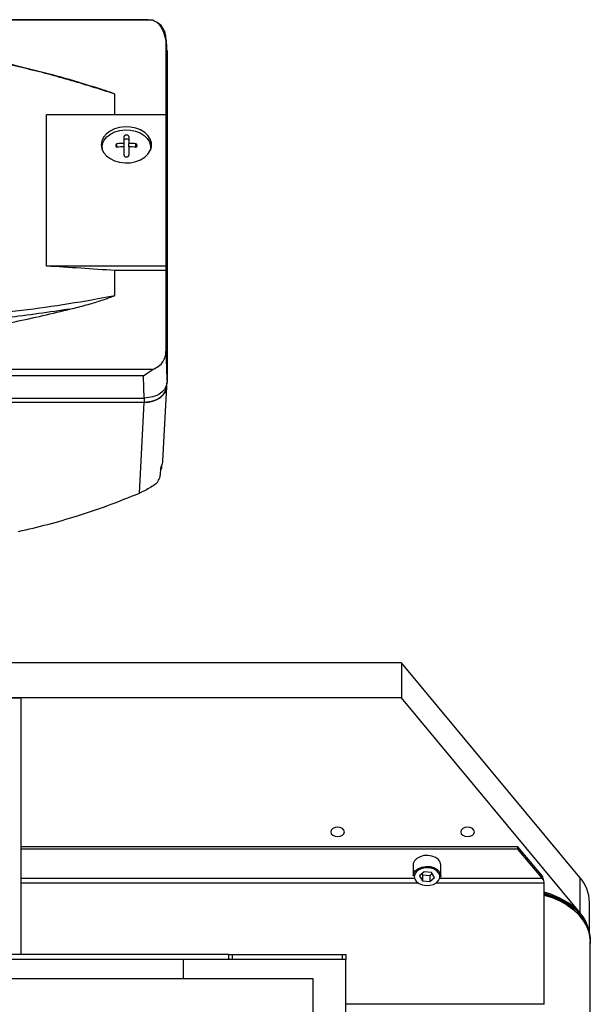
# Model space of a CAD drawing. Units: millimetres. Extents: x 20 to 410, y 10 to 287.
# Drawn here: x 287 to 294, y 96 to 108 of the extents above; entities that cross this region are included whole.
import ezdxf

# ---------------------------------------------------------------- set-up
doc = ezdxf.new("R2010")
doc.units = ezdxf.units.MM

msp = doc.modelspace()

# ---------------------------------------------------------------- linework, layer by layer
at = {"color": 7, "linetype": 'Continuous', "lineweight": 25}
for p, q in [((288.715958, 108.218512), (284.313185, 108.218512)), ((288.774181, 108.211018), (284.319367, 108.211018)), ((288.774181, 108.211018), (288.71759, 108.218506)), ((288.936575, 107.986904), (288.936575, 106.993395)), ((288.949845, 107.834595), (288.949845, 103.756382)), ((288.309446, 107.049078), (288.309446, 107.301004)), ((287.466512, 105.182247), (287.466512, 107.049078)), ((287.466512, 107.049078), (288.933782, 107.049078)), ((288.933782, 107.049078), (288.933782, 105.182247)), ((288.933782, 107.049078), (288.936575, 106.993395)), ((288.333516, 106.647578), (288.333516, 106.68951)), ((288.420645, 106.693375), (288.420645, 106.778986)), ((288.420645, 106.651443), (288.420645, 106.693375)), ((288.479045, 106.778986), (288.479045, 106.693375)), ((288.479045, 106.651443), (288.479045, 106.693375)), ((288.566174, 106.647578), (288.566174, 106.68951)), ((288.149845, 106.645091), (288.149845, 106.619633)), ((288.420645, 106.550945), (288.420645, 106.651443)), ((288.479045, 106.651443), (288.479045, 106.550945)), ((288.749845, 106.619633), (288.749845, 106.645091)), ((288.933782, 105.182247), (287.466512, 105.182247)), ((288.309446, 104.818956), (288.309446, 105.126565)), ((288.936575, 105.126565), (288.309446, 105.126565)), ((288.933782, 105.182247), (288.936575, 105.126565)), ((288.936575, 105.126565), (288.936575, 104.133056)), ((288.774181, 103.908942), (284.301662, 103.908942)), ((288.662318, 103.831356), (288.71759, 103.870005)), ((288.71759, 103.870005), (288.773854, 103.90935)), ((288.662318, 103.831356), (284.241621, 103.831356)), ((288.665922, 103.683623), (288.662318, 103.831356)), ((288.947051, 103.702535), (288.947051, 103.746427)), ((288.669692, 103.555291), (288.665922, 103.683623)), ((288.899364, 102.782522), (288.946856, 103.695024)), ((288.941845, 103.727876), (288.941845, 103.700699)), ((279.549955, 103.555291), (288.669692, 103.555291)), ((279.549955, 103.505353), (288.669692, 103.505353)), ((288.667222, 103.501615), (279.552517, 103.501615)), ((288.609072, 102.38433), (288.667222, 103.501615)), ((288.886156, 102.699473), (288.88786, 102.73252)), ((291.838016, 100.293544), (277.071845, 100.293544)), ((291.838016, 100.293544), (291.838016, 99.862737)), ((294.031947, 97.648627), (291.838016, 100.293544)), ((291.838016, 99.862737), (285.590831, 99.862737)), ((285.590831, 99.862737), (287.149845, 99.862737)), ((287.149845, 99.862737), (287.149845, 96.698668)), ((294.031947, 97.21782), (291.838016, 99.862737)), ((293.269845, 98.025216), (287.149845, 98.025216)), ((293.269845, 97.996495), (287.149845, 97.996495)), ((293.570067, 97.66328), (293.269845, 98.025216)), ((293.269845, 97.996495), (293.269845, 98.025216)), ((293.570067, 97.634559), (293.269845, 97.996495)), ((291.981639, 97.818752), (291.979845, 97.801607)), ((291.979845, 97.801607), (291.979845, 97.66662)), ((292.319845, 97.66662), (292.319845, 97.801607)), ((292.115737, 97.717757), (292.058444, 97.667321)), ((292.085722, 97.691335), (292.092552, 97.679369)), ((292.092552, 97.679369), (292.092552, 97.607568)), ((292.092552, 97.679369), (292.183953, 97.670052)), ((292.207138, 97.70844), (292.115737, 97.717757)), ((292.183953, 97.670052), (292.213968, 97.696475)), ((292.241246, 97.648687), (292.207138, 97.70844)), ((292.058444, 97.667321), (292.092552, 97.607568)), ((292.092552, 97.607568), (292.183953, 97.598251)), ((292.183953, 97.670052), (292.183953, 97.598251)), ((292.183953, 97.598251), (292.241246, 97.648687)), ((292.319845, 97.66662), (292.318051, 97.649474)), ((293.570067, 97.634559), (293.570067, 97.66328)), ((293.593161, 96.084533), (293.593161, 97.577997)), ((294.031947, 97.648627), (294.031947, 97.21782)), ((294.149845, 96.981191), (294.149845, 97.342373)), ((294.159845, 96.876111), (294.157845, 96.834605)), ((294.157845, 95.437622), (294.157845, 96.854125)), ((294.159845, 96.876111), (294.159845, 96.88859)), ((289.709845, 96.698668), (283.149845, 96.698668)), ((289.149845, 96.638668), (283.149845, 96.638668)), ((291.149845, 96.638668), (289.149845, 96.638668)), ((289.149845, 96.638668), (289.149845, 96.398668)), ((289.709845, 96.638668), (289.709845, 96.698668)), ((289.709845, 96.698668), (289.749845, 96.698668)), ((289.749845, 96.698668), (289.749845, 96.638668)), ((289.749845, 96.698668), (291.109845, 96.698668)), ((291.109845, 96.638668), (291.109845, 96.698668)), ((291.109845, 96.698668), (291.149845, 96.698668)), ((291.149845, 96.698668), (291.149845, 96.638668)), ((291.149845, 93.758668), (291.149845, 96.638668)), ((290.749845, 96.398668), (271.549845, 96.398668)), ((290.749845, 93.998668), (290.749845, 96.398668))]:
    msp.add_line(p, q, dxfattribs=at)
at = {"color": 8, "linetype": 'Continuous', "lineweight": 25}
for p, q in [((288.669692, 103.555291), (288.669692, 103.505353)), ((291.986205, 97.634559), (287.149845, 97.634559)), ((292.037204, 97.577997), (287.149845, 97.577997)), ((293.593161, 97.577997), (292.262486, 97.577997)), ((293.570067, 97.634559), (292.313486, 97.634559)), ((293.593161, 96.084533), (291.149845, 96.084533))]:
    msp.add_line(p, q, dxfattribs=at)
at = {"color": 7, "linetype": 'Continuous', "lineweight": 25, "flags": 128}
for points in [[(288.139845, 106.675712), (288.147093, 106.627863), (288.168497, 106.582251), (288.203056, 106.54101), (288.249155, 106.506067), (288.304639, 106.479056), (288.366911, 106.461241), (288.433062, 106.453454), (288.499998, 106.45606), (288.564588, 106.468937), (288.623813, 106.491482), (288.674904, 106.522641), (288.715471, 106.560958), (288.743618, 106.60464), (288.758028, 106.651646), (288.758028, 106.699777), (288.743618, 106.746783), (288.715471, 106.790466), (288.674904, 106.828782), (288.623813, 106.859942), (288.564588, 106.882487), (288.499998, 106.895363), (288.433062, 106.897969), (288.366911, 106.890182), (288.304639, 106.872367), (288.249155, 106.845357), (288.203056, 106.810414), (288.168497, 106.769172), (288.147093, 106.723561), (288.139845, 106.675712)], [(288.154075, 106.609046), (288.149845, 106.645091), (288.156859, 106.691397), (288.177572, 106.735537), (288.211017, 106.775448), (288.255629, 106.809264), (288.309323, 106.835403), (288.369587, 106.852643), (288.433603, 106.860179), (288.49838, 106.857657), (288.560887, 106.845196), (288.618201, 106.823379), (288.667644, 106.793224), (288.706902, 106.756144), (288.734141, 106.71387), (288.748087, 106.668381), (288.748087, 106.621802), (288.745615, 106.609046)], [(288.155757, 106.687639), (288.143929, 106.653255), (288.14253, 106.646478)], [(288.420645, 106.731265), (288.422868, 106.739289), (288.429198, 106.746091), (288.438671, 106.750635), (288.449845, 106.752231), (288.461019, 106.750635), (288.470493, 106.746091), (288.476822, 106.739289), (288.479045, 106.731265)], [(288.75716, 106.646478), (288.755761, 106.653255), (288.743934, 106.687639)], [(291.133845, 98.208968), (291.127451, 98.231342), (291.109242, 98.25031), (291.081991, 98.262984), (291.049845, 98.267434), (291.0177, 98.262984), (290.990448, 98.25031), (290.972239, 98.231342), (290.965845, 98.208968), (290.972239, 98.186594), (290.990448, 98.167626), (291.0177, 98.154952), (291.049845, 98.150501), (291.081991, 98.154952), (291.109242, 98.167626), (291.127451, 98.186594), (291.133845, 98.208968)], [(292.733845, 98.208968), (292.727451, 98.231342), (292.709242, 98.25031), (292.681991, 98.262984), (292.649845, 98.267434), (292.6177, 98.262984), (292.590448, 98.25031), (292.572239, 98.231342), (292.565845, 98.208968), (292.572239, 98.186594), (292.590448, 98.167626), (292.6177, 98.154952), (292.649845, 98.150501), (292.681991, 98.154952), (292.709242, 98.167626), (292.727451, 98.186594), (292.733845, 98.208968)], [(292.319845, 97.801607), (292.319844, 97.802101), (292.312082, 97.836956), (292.289904, 97.86867), (292.255282, 97.894425), (292.211291, 97.911932), (292.16184, 97.919637), (292.111324, 97.916854), (292.06423, 97.903831), (292.024744, 97.881725), (291.996373, 97.8525), (291.981639, 97.818752)], [(292.306178, 97.642068), (292.305981, 97.674849), (292.29191, 97.706134), (292.265217, 97.733141), (292.228272, 97.753473), (292.184359, 97.765321), (292.137379, 97.767634), (292.091507, 97.760206), (292.050818, 97.743697), (292.018928, 97.719574), (291.998671, 97.689979), (291.991846, 97.657544), (291.999061, 97.62515), (292.019673, 97.595675), (292.051851, 97.571738), (292.092737, 97.555466), (292.138697, 97.548305), (292.185647, 97.550892), (292.229417, 97.562996), (292.266116, 97.583541), (292.292484, 97.610704), (292.306178, 97.642068)], [(293.593161, 97.429777), (293.688614, 97.399156), (293.783854, 97.35813), (293.870916, 97.309085), (293.948416, 97.252803), (294.015121, 97.190178), (294.069969, 97.122207), (294.112088, 97.049971), (294.140807, 96.974619), (294.155671, 96.89735), (294.157845, 96.854125)], [(294.113114, 97.086682), (294.082859, 97.145963), (294.031947, 97.21782)]]:
    msp.add_lwpolyline(points, dxfattribs=at)
at = {"color": 8, "linetype": 'Continuous', "lineweight": 25, "flags": 128}
for points in [[(291.979845, 97.66662), (291.98719, 97.701024), (292.008985, 97.732866), (292.043297, 97.758821), (292.087076, 97.776584), (292.136432, 97.784577), (292.18698, 97.782088), (292.234229, 97.769339), (292.273979, 97.747464), (292.3027, 97.718405), (292.317839, 97.684745), (292.319845, 97.66662)], [(293.593161, 97.453257), (293.617049, 97.446495), (293.717019, 97.411709), (293.809937, 97.368476), (293.894338, 97.317478), (293.96889, 97.25952), (294.032418, 97.195515), (294.083919, 97.126472), (294.122582, 97.053482), (294.147797, 96.977694), (294.159166, 96.900304), (294.159845, 96.876111)]]:
    msp.add_lwpolyline(points, dxfattribs=at)
at = {"color": 7, "linetype": 'Continuous', "lineweight": 25}
for centre, radius, start, end in [((288.449705, 105.054339), 1.639294, 91.0157271, 94.0643746), ((288.449986, 105.054339), 1.639294, 85.9356254, 88.9842729), ((288.449705, 105.012407), 1.639294, 91.0157271, 94.0643746), ((288.449986, 105.012407), 1.639294, 85.9356254, 88.9842729), ((281.609123, 10.103625), 95.258876, 85.96659624, 86.47470622), ((293.670159, 97.33353), 0.479767, 1.0561515, 41.0540067), ((293.33586, 96.493091), 1.006103, 56.2830777, 75.1825457), ((293.394429, 96.613526), 0.846612, 39.0421744, 76.4237842), ((293.607506, 96.856869), 0.55325, 3.2868684, 58.7716563)]:
    msp.add_arc(centre, radius, start, end, dxfattribs=at)
for centre, major_axis, ratio, start_param, end_param in [((288.666881, 103.70278), (0.28017, -0.000506), 0.718010205, 4.714903066, 6.284481417), ((288.619389, 102.790279), (0.28017, -0.000506), 0.718010205, 5.880450532, 6.247130746), ((288.682511, 104.003102), (0.16094, 3.277438), 0.085279707, 4.278686495, 4.311327801), ((293.570067, 97.605839), (-0.016751, 0.079931), 0.198897114, 4.669279329, 5.471672667), ((293.570067, 97.605839), (-0.018543, 0.039474), 0.348715477, 3.780163446, 5.350959773)]:
    msp.add_ellipse(centre, major_axis=major_axis, ratio=ratio, start_param=start_param, end_param=end_param, dxfattribs=at)
for points, knots in [([(288.936575, 107.986904), (288.935021, 108.010105), (288.932046, 108.054504), (288.902012, 108.118352), (288.852196, 108.175078), (288.799801, 108.199216), (288.774181, 108.211018)], [0, 0, 0, 0, 0.261303899, 0.50003051, 0.755537119, 1, 1, 1, 1]), ([(288.944524, 107.871339), (288.942215, 107.905918), (288.937561, 107.975578), (288.910212, 108.073458), (288.871937, 108.142633), (288.844602, 108.168133), (288.8344, 108.177651)], [0, 0, 0, 0, 0.343722562, 0.692425206, 0.885203585, 1, 1, 1, 1]), ([(288.110512, 107.368701), (288.042803, 107.390483), (287.837049, 107.456676), (287.498143, 107.550402), (287.107938, 107.648665), (286.8064, 107.715437), (286.5759, 107.762198), (286.393123, 107.797026), (286.177414, 107.83501), (285.926171, 107.875007), (285.64118, 107.914872), (285.322697, 107.952662), (284.971065, 107.985976), (284.584745, 108.013424), (284.315499, 108.022951), (284.175235, 108.027914)], [0, 0, 0, 0, 0.053822618, 0.163556514, 0.264849062, 0.356423899, 0.395278392, 0.441150466, 0.495800089, 0.559226856, 0.631438459, 0.710889871, 0.798801849, 0.895184985, 1, 1, 1, 1]), ([(288.309446, 107.301004), (288.120335, 107.361318), (287.742159, 107.481932), (287.16226, 107.633075), (286.574773, 107.761714), (285.980507, 107.865546), (285.386226, 107.943786), (284.78431, 107.99878), (284.381842, 108.014989), (284.175983, 108.02328)], [0, 0, 0, 0, 0.142678378, 0.285321499, 0.428289448, 0.57134888, 0.714205855, 0.85381866, 1, 1, 1, 1]), ([(288.949845, 107.834595), (288.948479, 107.860456), (288.945718, 107.91271), (288.942052, 107.959151), (288.938951, 107.984643), (288.937362, 107.986155), (288.936575, 107.986904)], [0, 0, 0, 0, 0.277471869, 0.560662395, 0.782589172, 1, 1, 1, 1]), ([(288.309446, 107.301004), (288.256168, 107.321156), (288.191054, 107.345784), (288.123243, 107.366209), (288.110917, 107.369922)], [0, 0, 0, 0, 0.818224867, 1, 1, 1, 1]), ([(288.449845, 106.7971), (288.446115, 106.796852), (288.440427, 106.796475), (288.433631, 106.794189), (288.427842, 106.791278), (288.423635, 106.787454), (288.421082, 106.782982), (288.420802, 106.780417), (288.420645, 106.778986)], [0, 0, 0, 0, 0.241902347, 0.368882512, 0.499604182, 0.728330742, 0.84846419, 1, 1, 1, 1]), ([(288.479045, 106.778986), (288.478889, 106.780413), (288.47861, 106.782974), (288.476065, 106.787443), (288.471862, 106.791269), (288.466073, 106.794184), (288.459273, 106.796474), (288.45358, 106.796852), (288.449845, 106.7971)], [0, 0, 0, 0, 0.151132359, 0.271214443, 0.499970994, 0.630746164, 0.757815703, 1, 1, 1, 1]), ([(288.333516, 106.68951), (288.331088, 106.68801), (288.326336, 106.685074), (288.321412, 106.679428), (288.318477, 106.673539), (288.317538, 106.667603), (288.318472, 106.66179), (288.321402, 106.656254), (288.326326, 106.651176), (288.331084, 106.648795), (288.333516, 106.647578)], [0, 0, 0, 0, 0.13345088, 0.261219883, 0.383339399, 0.499847251, 0.616294797, 0.738445067, 0.866336003, 1, 1, 1, 1]), ([(288.566174, 106.647578), (288.568602, 106.648793), (288.573355, 106.65117), (288.578278, 106.656241), (288.581213, 106.661774), (288.582152, 106.667586), (288.581218, 106.673522), (288.578289, 106.679413), (288.573364, 106.685067), (288.568606, 106.688007), (288.566174, 106.68951)], [0, 0, 0, 0, 0.133450878, 0.261219881, 0.383339397, 0.499847251, 0.616294796, 0.738445065, 0.866336002, 1, 1, 1, 1]), ([(288.420645, 106.550945), (288.420801, 106.549074), (288.42108, 106.545715), (288.423624, 106.539832), (288.427824, 106.534806), (288.433609, 106.530958), (288.440405, 106.528044), (288.449828, 106.52653), (288.459248, 106.528034), (288.466057, 106.530941), (288.472055, 106.534947), (288.477746, 106.541629), (288.478612, 106.547837), (288.479045, 106.550945)], [0, 0, 0, 0, 0.075594551, 0.135657718, 0.25007836, 0.315492586, 0.379051698, 0.50018576, 0.621255491, 0.68481423, 0.750249793, 0.874934605, 1, 1, 1, 1]), ([(284.175983, 104.499704), (284.381821, 104.496079), (284.784261, 104.488993), (285.386151, 104.499464), (285.98044, 104.526889), (286.574721, 104.572341), (287.162226, 104.635876), (287.742137, 104.71608), (288.120326, 104.784661), (288.309446, 104.818956)], [0, 0, 0, 0, 0.146166563, 0.285774107, 0.428631905, 0.571701645, 0.714668799, 0.857314874, 1, 1, 1, 1]), ([(287.809508, 104.663768), (287.874146, 104.680949), (287.995536, 104.713216), (288.162977, 104.764233), (288.263062, 104.801626), (288.309446, 104.818956)], [0, 0, 0, 0, 0.379306414, 0.712340359, 1, 1, 1, 1]), ([(284.174125, 104.432405), (284.404067, 104.428381), (284.863987, 104.420332), (285.551414, 104.437287), (286.274512, 104.47851), (287.030968, 104.548703), (287.549977, 104.62541), (287.809508, 104.663768)], [0, 0, 0, 0, 0.186611187, 0.373251154, 0.559940481, 0.779947759, 1, 1, 1, 1]), ([(284.230826, 104.217295), (284.465272, 104.221706), (284.950669, 104.230838), (285.679312, 104.286682), (286.40973, 104.376227), (287.1215, 104.498173), (287.580848, 104.608732), (287.809508, 104.663768)], [0, 0, 0, 0, 0.192776422, 0.399123471, 0.60181738, 0.801787129, 1, 1, 1, 1]), ([(288.774181, 103.908942), (288.79978, 103.920735), (288.852144, 103.94486), (288.901976, 104.001553), (288.932047, 104.065411), (288.935021, 104.109835), (288.936575, 104.133056)], [0, 0, 0, 0, 0.2442806052, 0.4996860155, 0.7384847641, 1, 1, 1, 1]), ([(288.936575, 104.133056), (288.937593, 104.093979), (288.93965, 104.015013), (288.943168, 103.91082), (288.946614, 103.823098), (288.948775, 103.778469), (288.949845, 103.756382)], [0, 0, 0, 0, 0.2774061, 0.560580798, 0.782533808, 1, 1, 1, 1]), ([(288.949845, 103.756382), (288.945503, 103.729999), (288.936845, 103.677385), (288.872548, 103.610818), (288.779803, 103.564652), (288.706466, 103.558417), (288.669692, 103.555291)], [0, 0, 0, 0, 0.250609771, 0.499782609, 0.749169881, 1, 1, 1, 1]), ([(288.669692, 103.505353), (288.70968, 103.509044), (288.789588, 103.51642), (288.878981, 103.568798), (288.932346, 103.633152), (288.938679, 103.678182), (288.941845, 103.700699)], [0, 0, 0, 0, 0.280026576, 0.5595715072, 0.7797659867, 1, 1, 1, 1]), ([(288.873747, 102.673603), (288.876775, 102.676931), (288.88396, 102.684829), (288.885351, 102.694105), (288.886156, 102.699473)], [0, 0, 0, 0, 0.421392179, 1, 1, 1, 1]), ([(288.811719, 102.497716), (288.817494, 102.502879), (288.830944, 102.514905), (288.847633, 102.541787), (288.860642, 102.57353), (288.866793, 102.59849), (288.868148, 102.610285), (288.868501, 102.613359)], [0, 0, 0, 0, 0.180489024, 0.420410143, 0.662027266, 0.911914464, 1, 1, 1, 1]), ([(288.809723, 102.496216), (288.789878, 102.482391), (288.750287, 102.45481), (288.67886, 102.415588), (288.632919, 102.395011), (288.609072, 102.38433)], [0, 0, 0, 0, 0.3258330034, 0.6500471012, 1, 1, 1, 1]), ([(288.811719, 102.497715), (288.811348, 102.497435), (288.810685, 102.496936), (288.810017, 102.496436), (288.809723, 102.496216)], [0, 0, 0, 0, 0.560072246, 1, 1, 1, 1]), ([(287.123492, 101.91081), (287.243873, 101.939295), (287.485013, 101.996356), (287.853989, 102.10426), (288.231859, 102.23072), (288.48316, 102.333055), (288.609072, 102.38433)], [0, 0, 0, 0, 0.232227471, 0.46518595, 0.732037361, 1, 1, 1, 1])]:
    msp.add_open_spline(points, degree=3, knots=knots, dxfattribs=at)

doc.saveas('drawing.dxf')
